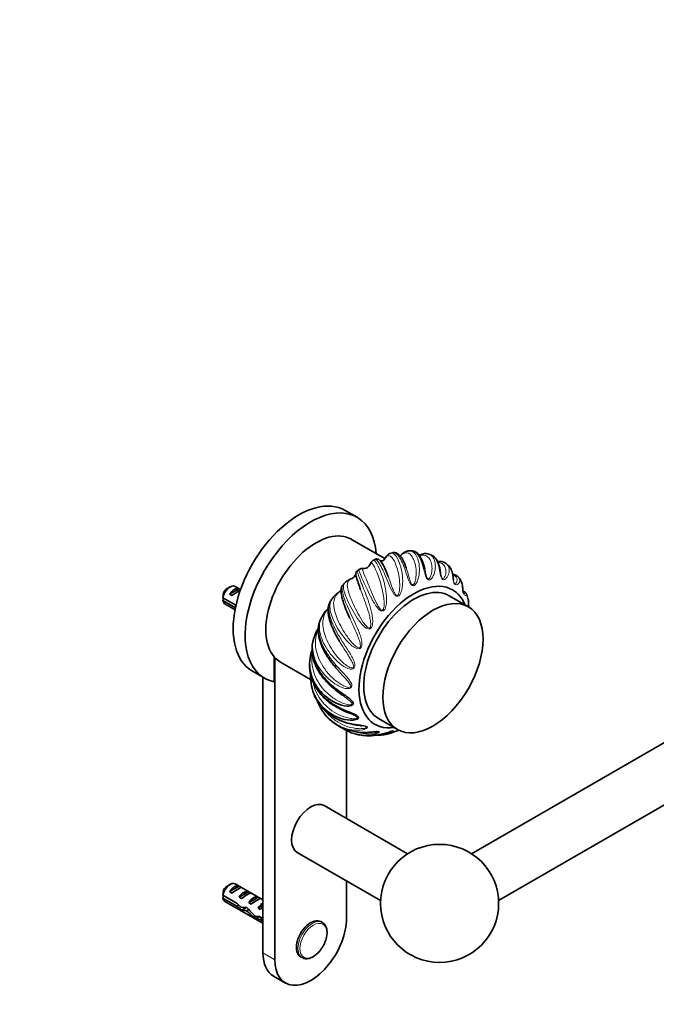
# Model space of a CAD drawing. Units: millimetres. Extents: x 0 to 1478, y 0 to 1758.
# Drawn here: x 855 to 1044, y 242 to 534 of the extents above; entities that cross this region are included whole.
import ezdxf
from ezdxf import colors
from ezdxf.entities.mleader import LeaderData, LeaderLine
from ezdxf.math import Vec2, Vec3

# ---------------------------------------------------------------- set-up
doc = ezdxf.new("R2010")
doc.units = ezdxf.units.MM
doc.layers.add('DV6_Défaut', color=7, linetype='Continuous')
doc.layers.add('Défaut', color=7, linetype='Continuous')

# ---------------------------------------------------------------- blocks, each defined once
blk = doc.blocks.new('_DOT')
at = {"color": 0}
blk.add_line((0, 0), (-1, 0), dxfattribs=at)
at = {"color": 0, "const_width": 0.333}
blk.add_lwpolyline([(-0.1665, 0, 1), (0.1665, 0, 1)], format="xyb", close=True, dxfattribs=at)
blk = doc.blocks.new('SE5')
at = {"layer": 'DV6_Défaut', "color": 7, "linetype": 'Continuous', "lineweight": 35}
for p, q in [((1193.77, 405.13), (989.16, 286.99)), ((997.16, 273.14), (1201.77, 391.27)), ((955.24, 386.73), (951.71, 388.77)), ((963.45, 374.49), (953.55, 380.2)), ((971.37, 376.8), (970.8, 376.8)), ((965.74, 376.21), (965.19, 376.09)), ((977.12, 375.59), (976.49, 375.82)), ((982.22, 372.48), (981.62, 373)), ((917.59, 366.1), (916.74, 365.61)), ((917.46, 363.94), (920.27, 365.56)), ((920.69, 365.32), (919.09, 366.25)), ((920.69, 365.32), (920.27, 365.56)), ((915.5, 362.85), (919.33, 360.64)), ((919.17, 359.91), (915.5, 362.03)), ((918.17, 363.53), (917.46, 363.94)), ((988.2, 360.2), (982.54, 363.46)), ((916.09, 361.05), (919.06, 359.34)), ((942.41, 350.88), (942.13, 349.81)), ((930.71, 338), (930.71, 345.35)), ((930.89, 345.16), (930.89, 255.55)), ((932.55, 343.83), (941.47, 338.68)), ((924.21, 341.14), (927.74, 339.1)), ((927.35, 339.33), (927.35, 257.59)), ((961.54, 327.09), (967.2, 323.83)), ((952.1, 297.44), (952.1, 323.53)), ((970.2, 286.99), (945.49, 301.26)), ((937.49, 287.4), (962.2, 273.14)), ((917.59, 277.92), (916.74, 277.43)), ((917.46, 275.76), (920.27, 277.38)), ((927.35, 273.3), (919.09, 278.07)), ((920.97, 276.97), (920.27, 277.38)), ((952.1, 267.79), (952.1, 278.97)), ((915.5, 274.67), (919.68, 272.26)), ((918.17, 275.35), (917.46, 275.76)), ((920.29, 274.13), (923.1, 275.75)), ((923.8, 275.34), (923.1, 275.75)), ((919.58, 271.5), (915.5, 273.85)), ((916.09, 272.87), (927.35, 266.37)), ((919.58, 271.5), (920.13, 271.82)), ((921, 273.72), (920.29, 274.13)), ((923.12, 272.49), (925.92, 274.11)), ((923.83, 272.09), (923.12, 272.49)), ((926.63, 273.71), (925.92, 274.11)), ((926.66, 271.99), (926.82, 271.98)), ((926.66, 271.99), (926.82, 271.9)), ((926.82, 271.9), (926.82, 271.36)), ((921.08, 270.3), (922.42, 271.07)), ((922.5, 270.12), (923.12, 270.47)), ((925.95, 270.86), (926.82, 271.36)), ((926.55, 270.51), (925.95, 270.86)), ((925.31, 267.71), (926.44, 268.35)), ((926.36, 268.4), (927.35, 267.83)), ((926.51, 267.5), (927.22, 267.9)), ((927.35, 267.01), (926.51, 267.5)), ((944.94, 266.6), (944.49, 266.87)), ((938.49, 256.47), (938.94, 256.21)), ((930.46, 250.72), (933.99, 248.68))]:
    blk.add_line(p, q, dxfattribs=at)
at = {"layer": 'DV6_Défaut', "color": 7, "linetype": 'Continuous', "lineweight": 18}
for p, q in [((926.82, 271.98), (927.35, 272.28)), ((927.35, 257.59), (930.89, 255.55))]:
    blk.add_line(p, q, dxfattribs=at)
at = {"layer": 'DV6_Défaut', "color": 7, "linetype": 'Continuous', "lineweight": 35}
blk.add_circle((979.68, 272.28), 17.5, dxfattribs=at)
for centre, radius, start, end in [((962.55, 369.77), 4.92, 113.8696, 121.6346), ((955.83, 369.97), 0.999, 129.7037, 176.8146), ((960.02, 365.39), 7.19, 125.3293, 132.1005), ((957.36, 373.44), 1.85, 270.0725, 334.2952), ((954.4, 364.74), 3.8, 113.7841, 136.9046), ((954.37, 365.45), 3.16, 108.1985, 118.3028), ((952.59, 370.7), 2.38, 289.3699, 326.1104), ((953.53, 370.17), 1.3, 322.4229, 353.539), ((980.22, 364.92), 6.47, 26.9124, 36.4577), ((948.16, 366.68), 2.76, 301.1163, 327.4317), ((958.87, 360.12), 10.23, 135.1192, 141.0884), ((958.57, 362.46), 43.07, 178.1606, 179.48), ((958.57, 361.64), 43.07, 178.4059, 179.4799), ((958.02, 355.25), 12.53, 144.1796, 149.6835), ((952.38, 359.74), 5.33, 132.5684, 148.0977), ((951.92, 360.6), 4.39, 122.0696, 135.6558), ((978.14, 360.42), 10.18, 10.6009, 19.7973), ((950, 355.51), 5.35, 132.8722, 145.8039), ((959.29, 349.9), 16.24, 153.7783, 158.0911), ((951.09, 354.37), 6.9, 143.1228, 156.0822), ((948.4, 350.63), 5.7, 144.845, 154.5564), ((954.9, 347.3), 12.99, 153.5952, 164.0216), ((956.27, 342.88), 15.1, 162.2389, 175.2112), ((948.72, 343.14), 7.56, 173.2988, 180.417), ((961.2, 339.3), 19.77, 177.3132, 178.0714), ((947.77, 337.44), 6.06, 189.6175, 197.4664), ((956.69, 337.36), 14.24, 220.0706, 224.5808), ((957.82, 341.08), 18.17, 247.0556, 279.9708), ((958.48, 335.87), 13.88, 254.6484, 261.382), ((956.18, 350.85), 29.11, 281.7791, 288.8164), ((960.86, 337.51), 15.38, 282.0488, 290.3732), ((958.57, 274.28), 43.07, 178.1606, 179.48), ((958.57, 273.46), 43.07, 178.4059, 179.4799)]:
    blk.add_arc(centre, radius, start, end, dxfattribs=at)
for centre, major_axis, ratio, start_param, end_param in [((937.96, 364.96), (13.75, 23.82), 0.57735, 0, 3.141593), ((941.49, 362.91), (13.75, 23.82), 0.57735, 5.581316, 9.622359), ((943.05, 362.02), (10.5, 18.19), 0.57735, 0, 3.141593), ((972.04, 345.28), (11.5, 19.92), 0.57735, 0, 3.561704), ((917.59, 363.65), (-1.5, -2.6), 0.57735, 3.141593, 5.330339), ((916.74, 364.14), (-0.9, -1.56), 0.57735, 3.926991, 5.216307), ((918.86, 362.91), (1.5, 2.6), 0.57735, 0.062664, 1.508132), ((918.36, 363.2), (2.66, 1.93), 0.115702, 0.493115, 1.559705), ((972.04, 345.28), (10.5, 18.19), 0.57735, 0, 3.141593), ((972.04, 345.28), (11.5, 19.92), 0.57735, 5.863074, 6.283185), ((917.59, 363.65), (1.5, 2.6), 0.57735, 2.523643, 3.141593), ((941.49, 294.33), (-4, -6.93), 0.57735, 3.141593, 6.283185), ((917.59, 275.47), (-1.5, -2.6), 0.57735, 3.141593, 5.330339), ((916.74, 275.96), (-0.9, -1.56), 0.57735, 3.926991, 5.216307), ((918.86, 274.73), (1.5, 2.6), 0.57735, 0.062664, 1.508132), ((918.36, 275.02), (2.66, 1.93), 0.115702, 0.114236, 1.559705), ((921.69, 273.1), (1.5, 2.6), 0.57735, 0.062664, 1.508132), ((921.19, 273.39), (2.66, 1.93), 0.115702, 0.114236, 1.559705), ((924.52, 271.47), (1.5, 2.6), 0.57735, 0.062664, 1.508132), ((917.59, 275.47), (1.5, 2.6), 0.57735, 2.523643, 3.141593), ((920.43, 273.83), (7.57, -6.62), 0.231198, -1.482042, -1.287888), ((923.01, 272.34), (-7.57, 6.62), 0.231198, 1.324655, 1.492103), ((924.02, 271.76), (2.66, 1.93), 0.115702, 0.114236, 1.559705), ((927.35, 269.83), (1.5, 2.6), 0.57735, 1.038078, 1.508132), ((922.36, 272.72), (5.42, 0.09), 0.238952, -0.658366, -0.405686), ((925, 277.96), (-3.28, 5.69), 0.57735, -3.525106, -3.397247), ((923.01, 272.34), (-5.22, -0.24), 0.23758, 1.141307, 1.481144), ((924.75, 271.34), (-5.22, -0.24), 0.23758, 0.779706, 1.11563), ((924.47, 271.49), (6.05, -5.73), 0.282797, 4.654158, 5.108458), ((926.56, 270.29), (-6.05, 5.73), 0.282797, 1.147051, 1.589821), ((926.4, 270.38), (2.96, 1.75), 0.010512, 1.239771, 1.514056), ((925, 277.96), (-3.63, 6.29), 0.57735, -3.565492, -3.452487), ((927.66, 269.66), (-5.22, -0.24), 0.23758, 1.038374, 1.308756), ((929.4, 268.65), (-5.22, -0.24), 0.23758, 0.66133, 0.973859), ((941.49, 261.67), (7.5, 12.99), 0.57735, 2.356194, 5.497787), ((941.49, 261.67), (3, 5.2), 0.57735, 0, 3.141593), ((941.94, 261.41), (3, 5.2), 0.57735, 6.254102, 6.283185), ((937.96, 263.71), (7.5, 12.99), 0.57735, 2.356194, 3.141593), ((941.94, 261.41), (3, 5.2), 0.57735, 3.141593, 3.161158)]:
    blk.add_ellipse(centre, major_axis=major_axis, ratio=ratio, start_param=start_param, end_param=end_param, dxfattribs=at)
blk.add_ellipse((977.7, 342.01), major_axis=(10.5, 18.19), ratio=0.57735, dxfattribs=at)
at = {"layer": 'DV6_Défaut', "color": 7, "linetype": 'Continuous', "lineweight": 18}
blk.add_ellipse((941.94, 261.41), major_axis=(3, 5.2), ratio=0.57735, start_param=0, end_param=3.141593, dxfattribs=at)
blk.add_ellipse((942.28, 261.21), major_axis=(2.83, 4.9), ratio=0.57735, dxfattribs=at)
for points, knots in [([(970.8, 376.82), (971.39, 376.81), (971.93, 376.51), (972.71, 375.54), (972.99, 375.01), (973.43, 373.76), (973.59, 373.02), (973.74, 371.4), (973.73, 370.53), (973.52, 369.17), (973.42, 368.71), (973.13, 367.82), (972.94, 367.38), (972.53, 366.81), (972.38, 366.64), (971.99, 366.42), (971.74, 366.4), (971.29, 366.66), (971.12, 366.9), (970.82, 367.38), (970.7, 367.64), (970.16, 368.91), (969.87, 369.91), (968.95, 372.63), (968.35, 374.08), (967.02, 375.96), (966.31, 376.37), (965.73, 376.23), (965.73, 376.23), (965.73, 376.23)], [0, 0, 0, 0, 0.127627, 0.127627, 0.214818, 0.214818, 0.302009, 0.302009, 0.3892, 0.3892, 0.432795, 0.432795, 0.47639, 0.47639, 0.498188, 0.498188, 0.519986, 0.519986, 0.541783, 0.541783, 0.563581, 0.563581, 0.650772, 0.650772, 0.825153, 0.825153, 0.999535, 0.999535, 1, 1, 1, 1]), ([(976.53, 375.82), (976.71, 375.75), (976.88, 375.67), (977.42, 375.3), (977.74, 374.9), (978.2, 373.93), (978.36, 373.33), (978.46, 371.99), (978.4, 371.27), (978.12, 370.15), (977.99, 369.77), (977.65, 369.06), (977.44, 368.71), (977.02, 368.31), (976.87, 368.19), (976.49, 368.1), (976.27, 368.15), (975.89, 368.52), (975.76, 368.78), (975.54, 369.3), (975.45, 369.56), (975.07, 370.85), (974.87, 371.79), (974.14, 374.27), (973.54, 375.48), (972.36, 376.57), (971.87, 376.78), (971.37, 376.8)], [0, 0, 0, 0, 0.044258, 0.044258, 0.148437, 0.148437, 0.252615, 0.252615, 0.356794, 0.356794, 0.408884, 0.408884, 0.460973, 0.460973, 0.487018, 0.487018, 0.513063, 0.513063, 0.539107, 0.539107, 0.565152, 0.565152, 0.669331, 0.669331, 0.877689, 0.877689, 1, 1, 1, 1]), ([(959.98, 373.98), (960.12, 374.05), (960.26, 374.02), (960.81, 373.56), (961.31, 372.68), (962.14, 370.74), (962.44, 369.97), (962.99, 368.29), (963.26, 367.36), (963.7, 365.37), (963.88, 364.34), (963.98, 362.71), (963.99, 362.16), (963.92, 361.07), (963.85, 360.51), (963.59, 359.73), (963.48, 359.47), (963.13, 359.05), (962.88, 358.9), (962.34, 358.93), (962.09, 359.08), (961.66, 359.43), (961.47, 359.64), (960.58, 360.72), (960.05, 361.72), (958.56, 364.57), (957.77, 366.35), (956.49, 369.15), (956.02, 370.17), (955.76, 371.01), (955.75, 371.17), (955.84, 371.26), (955.84, 371.26), (955.85, 371.27)], [0, 0, 0, 0, 0.0616637, 0.0616637, 0.2055711, 0.2055711, 0.2775248, 0.2775248, 0.3494785, 0.3494785, 0.4214322, 0.4214322, 0.457409, 0.457409, 0.4933859, 0.4933859, 0.5113743, 0.5113743, 0.5293627, 0.5293627, 0.5473512, 0.5473512, 0.5653396, 0.5653396, 0.6372933, 0.6372933, 0.7812007, 0.7812007, 0.9251081, 0.9251081, 0.9970618, 0.9970618, 1, 1, 1, 1]), ([(965.2, 376.09), (965.28, 376.11), (965.36, 376.12), (966.04, 376.13), (966.65, 375.56), (967.5, 373.99), (967.78, 373.33), (968.24, 371.84), (968.45, 370.99), (968.71, 369.14), (968.77, 368.16), (968.7, 366.64), (968.64, 366.12), (968.44, 365.1), (968.3, 364.58), (967.95, 363.89), (967.81, 363.67), (967.43, 363.33), (967.17, 363.24), (966.67, 363.39), (966.46, 363.59), (966.09, 364.02), (965.93, 364.25), (965.22, 365.46), (964.81, 366.48), (963.64, 369.32), (962.97, 370.96), (961.71, 373.33), (961.15, 374.04), (960.69, 374.3), (960.61, 374.31), (960.55, 374.28)], [0, 0, 0, 0, 0.021131, 0.021131, 0.176261, 0.176261, 0.253826, 0.253826, 0.33139, 0.33139, 0.408955, 0.408955, 0.447738, 0.447738, 0.48652, 0.48652, 0.505912, 0.505912, 0.525303, 0.525303, 0.544694, 0.544694, 0.564085, 0.564085, 0.64165, 0.64165, 0.79678, 0.79678, 0.95191, 0.95191, 1, 1, 1, 1]), ([(964.47, 369.11), (964.56, 368.87), (964.66, 368.62), (965.06, 367.52), (965.37, 366.62), (965.93, 365.19), (966.13, 364.7), (966.52, 364), (966.67, 363.75), (967.01, 363.55), (967.15, 363.56), (967.34, 363.71), (967.41, 363.81), (967.68, 364.35), (967.75, 364.86), (967.85, 365.84), (967.86, 366.33), (967.84, 367.78), (967.73, 368.69), (967.43, 370.39), (967.23, 371.19), (966.79, 372.58), (966.54, 373.18), (965.77, 374.69), (965.24, 375.26), (964.48, 375.38), (964.23, 375.3), (963.85, 374.98), (963.72, 374.84), (963.45, 374.49), (963.31, 374.28), (963.13, 374.01)], [0, 0, 0, 0, 0.028959, 0.028959, 0.126063, 0.126063, 0.174615, 0.174615, 0.198891, 0.198891, 0.211029, 0.211029, 0.223167, 0.223167, 0.271719, 0.271719, 0.320271, 0.320271, 0.417375, 0.417375, 0.514479, 0.514479, 0.611583, 0.611583, 0.805792, 0.805792, 0.902896, 0.902896, 0.951448, 0.951448, 1, 1, 1, 1]), ([(969.78, 371.75), (969.81, 371.66), (969.84, 371.57), (970.13, 370.7), (970.36, 369.86), (970.78, 368.46), (970.91, 367.98), (971.21, 367.26), (971.32, 366.98), (971.62, 366.72), (971.75, 366.7), (971.94, 366.78), (972.01, 366.86), (972.32, 367.3), (972.43, 367.74), (972.62, 368.6), (972.67, 369.04), (972.76, 370.32), (972.73, 371.13), (972.52, 372.61), (972.35, 373.29), (971.92, 374.44), (971.66, 374.92), (970.79, 376.03), (970.1, 376.31), (968.99, 376), (968.62, 375.78), (968.15, 375.38), (968.09, 375.32), (968.02, 375.26)], [0, 0, 0, 0, 0.012762, 0.012762, 0.120505, 0.120505, 0.174376, 0.174376, 0.201312, 0.201312, 0.21478, 0.21478, 0.228248, 0.228248, 0.28212, 0.28212, 0.335991, 0.335991, 0.443734, 0.443734, 0.551477, 0.551477, 0.65922, 0.65922, 0.874706, 0.874706, 0.98245, 0.98245, 1, 1, 1, 1]), ([(975.31, 371.35), (975.36, 371.13), (975.41, 370.91), (975.56, 370.24), (975.65, 369.79), (975.87, 369.06), (975.94, 368.79), (976.19, 368.47), (976.3, 368.41), (976.48, 368.43), (976.55, 368.49), (976.86, 368.78), (977, 369.15), (977.23, 369.84), (977.31, 370.2), (977.46, 371.26), (977.45, 371.93), (977.27, 373.14), (977.1, 373.69), (976.63, 374.57), (976.33, 374.91), (975.37, 375.56), (974.6, 375.63), (973.75, 375.34)], [0, 0, 0, 0, 0.03815, 0.03815, 0.109237, 0.109237, 0.14478, 0.14478, 0.162551, 0.162551, 0.180323, 0.180323, 0.251409, 0.251409, 0.322495, 0.322495, 0.464667, 0.464667, 0.60684, 0.60684, 0.749012, 0.749012, 1, 1, 1, 1]), ([(981.62, 373), (981.74, 372.91), (981.86, 372.79), (982.23, 372.33), (982.41, 371.89), (982.54, 370.88), (982.48, 370.33), (982.19, 369.5), (982.06, 369.22), (981.72, 368.72), (981.51, 368.48), (981.11, 368.26), (980.97, 368.21), (980.64, 368.25), (980.45, 368.38), (980.15, 368.83), (980.06, 369.11), (979.91, 369.64), (979.86, 369.9), (979.61, 371.13), (979.47, 371.97), (978.84, 374.12), (978.21, 375.07), (977.26, 375.55), (977.19, 375.58), (977.12, 375.6)], [0, 0, 0, 0, 0.047369, 0.047369, 0.180509, 0.180509, 0.313648, 0.313648, 0.380218, 0.380218, 0.446788, 0.446788, 0.480073, 0.480073, 0.513358, 0.513358, 0.546643, 0.546643, 0.579928, 0.579928, 0.713068, 0.713068, 0.979348, 0.979348, 1, 1, 1, 1]), ([(955.2, 370.75), (955.2, 370.75), (955.21, 370.74), (955.26, 370.67), (955.32, 370.46), (955.67, 369.45), (956.11, 368.28), (957, 366.02), (957.34, 365.17), (958.04, 363.36), (958.4, 362.39), (959.07, 360.35), (959.37, 359.3), (959.7, 357.67), (959.79, 357.12), (959.88, 356.01), (959.89, 355.44), (959.74, 354.62), (959.67, 354.35), (959.38, 353.86), (959.15, 353.66), (958.6, 353.58), (958.32, 353.68), (957.83, 353.94), (957.61, 354.11), (956.56, 355.03), (955.89, 355.96), (954.07, 358.7), (953.12, 360.55), (951.71, 363.71), (951.26, 365.01), (951.17, 366.4), (951.23, 366.78), (951.46, 367.17), (951.53, 367.26), (951.6, 367.34)], [0, 0, 0, 0, 0.0165308, 0.0165308, 0.0852761, 0.0852761, 0.2227667, 0.2227667, 0.291512, 0.291512, 0.3602573, 0.3602573, 0.4290026, 0.4290026, 0.4633752, 0.4633752, 0.4977479, 0.4977479, 0.5149342, 0.5149342, 0.5321206, 0.5321206, 0.5493069, 0.5493069, 0.5664932, 0.5664932, 0.6352385, 0.6352385, 0.7727291, 0.7727291, 0.9102197, 0.9102197, 0.978965, 0.978965, 1, 1, 1, 1]), ([(957.33, 371.57), (957.14, 371.57), (957.02, 371.56), (956.86, 371.42), (956.86, 371.27), (957.03, 370.54), (957.4, 369.67), (958.16, 367.83), (958.45, 367.12), (959.09, 365.59), (959.44, 364.75), (960.22, 362.97), (960.63, 362.04), (961.36, 360.64), (961.62, 360.17), (962.11, 359.53), (962.29, 359.3), (962.68, 359.18), (962.81, 359.22), (962.99, 359.41), (963.04, 359.54), (963.25, 360.16), (963.26, 360.7), (963.24, 361.75), (963.2, 362.27), (963.01, 363.81), (962.81, 364.79), (962.36, 366.64), (962.1, 367.52), (961.58, 369.11), (961.32, 369.82), (960.58, 371.69), (960.15, 372.57), (959.67, 373.17), (959.54, 373.26), (959.35, 373.19), (959.3, 373.13), (959.17, 372.94), (959.11, 372.8), (959.02, 372.6)], [0, 0, 0, 0, 0.050956, 0.050956, 0.114225, 0.114225, 0.240764, 0.240764, 0.304034, 0.304034, 0.367304, 0.367304, 0.430573, 0.430573, 0.462208, 0.462208, 0.478026, 0.478026, 0.485934, 0.485934, 0.493843, 0.493843, 0.525478, 0.525478, 0.557113, 0.557113, 0.620382, 0.620382, 0.683652, 0.683652, 0.746921, 0.746921, 0.873461, 0.873461, 0.93673, 0.93673, 0.968365, 0.968365, 1, 1, 1, 1]), ([(979.96, 370.38), (980.01, 370.12), (980.06, 369.84), (980.17, 369.31), (980.21, 369.05), (980.4, 368.68), (980.49, 368.59), (980.65, 368.55), (980.71, 368.57), (981, 368.72), (981.14, 368.98), (981.36, 369.48), (981.44, 369.75), (981.59, 370.54), (981.58, 371.05), (981.37, 371.95), (981.16, 372.34), (980.6, 372.94), (980.24, 373.15), (979.63, 373.32), (979.44, 373.35), (979.23, 373.36)], [0, 0, 0, 0, 0.062474, 0.062474, 0.110052, 0.110052, 0.133841, 0.133841, 0.15763, 0.15763, 0.252787, 0.252787, 0.347943, 0.347943, 0.538256, 0.538256, 0.728569, 0.728569, 0.918882, 0.918882, 1, 1, 1, 1]), ([(985.44, 368.77), (985.5, 368.67), (985.55, 368.57), (985.7, 368.14), (985.68, 367.78), (985.45, 367.27), (985.34, 367.1), (985.04, 366.83), (984.86, 366.71), (984.52, 366.69), (984.4, 366.7), (984.14, 366.88), (983.99, 367.06), (983.79, 367.59), (983.73, 367.87), (983.65, 368.38), (983.62, 368.62), (983.47, 369.75), (983.36, 370.46), (982.93, 371.66), (982.63, 372.15), (982.23, 372.49)], [0, 0, 0, 0, 0.0602213, 0.0602213, 0.2458575, 0.2458575, 0.3386755, 0.3386755, 0.4314936, 0.4314936, 0.4779027, 0.4779027, 0.5243117, 0.5243117, 0.5707208, 0.5707208, 0.6171298, 0.6171298, 0.802766, 0.802766, 1, 1, 1, 1]), ([(953.38, 368.46), (953.01, 368.22), (952.75, 367.99), (952.41, 367.41), (952.33, 367.06), (952.33, 365.79), (952.65, 364.62), (953.46, 362.47), (953.8, 361.67), (954.55, 360.02), (954.98, 359.15), (955.94, 357.35), (956.46, 356.44), (957.37, 355.13), (957.69, 354.69), (958.28, 354.14), (958.5, 353.94), (958.9, 353.9), (959.04, 353.97), (959.19, 354.2), (959.22, 354.33), (959.34, 355), (959.27, 355.54), (959.11, 356.6), (959, 357.13), (958.61, 358.69), (958.29, 359.68), (957.64, 361.6), (957.3, 362.53), (956.73, 364.07), (956.49, 364.71), (956.27, 365.31)], [0, 0, 0, 0, 0.084831, 0.084831, 0.169662, 0.169662, 0.339324, 0.339324, 0.424155, 0.424155, 0.508986, 0.508986, 0.593817, 0.593817, 0.636233, 0.636233, 0.657441, 0.657441, 0.668045, 0.668045, 0.678648, 0.678648, 0.721064, 0.721064, 0.763479, 0.763479, 0.848311, 0.848311, 0.933142, 0.933142, 1, 1, 1, 1]), ([(983.8, 368.1), (983.82, 367.91), (983.85, 367.7), (983.97, 367.34), (984.04, 367.22), (984.16, 367.11), (984.21, 367.1), (984.44, 367.1), (984.56, 367.25), (984.74, 367.54), (984.8, 367.71), (984.89, 368.21), (984.84, 368.54), (984.53, 369.11), (984.26, 369.35), (983.82, 369.56), (983.72, 369.6), (983.62, 369.63)], [0, 0, 0, 0, 0.0588174, 0.0588174, 0.0923491, 0.0923491, 0.1258807, 0.1258807, 0.2600075, 0.2600075, 0.3941342, 0.3941342, 0.6623876, 0.6623876, 0.9306411, 0.9306411, 1, 1, 1, 1]), ([(987.73, 363.86), (987.75, 363.79), (987.74, 363.73), (987.67, 363.61), (987.6, 363.55), (987.4, 363.52), (987.27, 363.53), (987.03, 363.69), (986.94, 363.77), (986.76, 364.06), (986.67, 364.3), (986.55, 364.86), (986.53, 365.13), (986.49, 365.61), (986.48, 365.82), (986.39, 366.8), (986.27, 367.34), (986.04, 367.78)], [0, 0, 0, 0, 0.13361, 0.13361, 0.278089, 0.278089, 0.422569, 0.422569, 0.494809, 0.494809, 0.567048, 0.567048, 0.639288, 0.639288, 0.711528, 0.711528, 1, 1, 1, 1]), ([(950.91, 366.57), (950.87, 366.52), (950.82, 366.42), (950.74, 366.04), (950.74, 365.64), (950.95, 364.1), (951.39, 362.66), (952.43, 360.16), (952.84, 359.25), (953.71, 357.39), (954.18, 356.41), (955.11, 354.42), (955.56, 353.41), (956.14, 351.85), (956.31, 351.32), (956.58, 350.27), (956.68, 349.72), (956.67, 348.91), (956.64, 348.63), (956.44, 348.12), (956.24, 347.88), (955.7, 347.71), (955.41, 347.75), (954.87, 347.92), (954.63, 348.05), (953.43, 348.77), (952.64, 349.59), (950.46, 352.11), (949.32, 353.95), (947.68, 357.36), (947.21, 358.92), (947.18, 360.84), (947.28, 361.41), (947.59, 362.16), (947.71, 362.38), (947.85, 362.58)], [0, 0, 0, 0, 0.030956, 0.030956, 0.098098, 0.098098, 0.232381, 0.232381, 0.299522, 0.299522, 0.366664, 0.366664, 0.433805, 0.433805, 0.467376, 0.467376, 0.500947, 0.500947, 0.517732, 0.517732, 0.534518, 0.534518, 0.551303, 0.551303, 0.568089, 0.568089, 0.63523, 0.63523, 0.769513, 0.769513, 0.903796, 0.903796, 0.970938, 0.970938, 1, 1, 1, 1]), ([(949.59, 364.31), (949.17, 363.84), (948.86, 363.4), (948.43, 362.4), (948.31, 361.86), (948.25, 360.07), (948.58, 358.62), (949.52, 356.22), (949.92, 355.37), (950.82, 353.66), (951.34, 352.79), (952.51, 351.05), (953.14, 350.2), (954.24, 349.02), (954.63, 348.65), (955.29, 348.2), (955.54, 348.04), (955.95, 348.07), (956.08, 348.16), (956.19, 348.41), (956.21, 348.55), (956.22, 349.22), (956.06, 349.74), (955.74, 350.76), (955.55, 351.26), (954.94, 352.76), (954.49, 353.72), (953.71, 355.4), (953.37, 356.13), (953.04, 356.84)], [0, 0, 0, 0, 0.092827, 0.092827, 0.185655, 0.185655, 0.37131, 0.37131, 0.464137, 0.464137, 0.556965, 0.556965, 0.649792, 0.649792, 0.696206, 0.696206, 0.719413, 0.719413, 0.731016, 0.731016, 0.74262, 0.74262, 0.789033, 0.789033, 0.835447, 0.835447, 0.928274, 0.928274, 1, 1, 1, 1]), ([(986.66, 364.57), (986.68, 364.47), (986.71, 364.38), (986.78, 364.23), (986.81, 364.19), (986.96, 364.04), (987.03, 364.08), (987.13, 364.15), (987.15, 364.22), (987.13, 364.42), (987, 364.57), (986.74, 364.71), (986.71, 364.73), (986.67, 364.74)], [0, 0, 0, 0, 0.0404271, 0.0404271, 0.0937604, 0.0937604, 0.3070934, 0.3070934, 0.5204265, 0.5204265, 0.9470926, 0.9470926, 1, 1, 1, 1]), ([(947.21, 361.59), (947.1, 361.43), (947.01, 361.2), (946.84, 360.48), (946.81, 359.89), (946.99, 357.86), (947.49, 356.19), (948.73, 353.54), (949.23, 352.62), (950.31, 350.78), (950.91, 349.84), (952.11, 347.97), (952.71, 347.06), (953.54, 345.66), (953.8, 345.18), (954.25, 344.23), (954.45, 343.74), (954.59, 342.99), (954.61, 342.73), (954.5, 342.21), (954.35, 341.96), (953.84, 341.71), (953.54, 341.7), (952.98, 341.78), (952.71, 341.86), (951.41, 342.36), (950.49, 343.04), (947.98, 345.24), (946.64, 347.02), (944.7, 350.56), (944.14, 352.32), (944.05, 354.69), (944.14, 355.44), (944.46, 356.47), (944.58, 356.77), (944.72, 357.07)], [0, 0, 0, 0, 0.036899, 0.036899, 0.103663, 0.103663, 0.237191, 0.237191, 0.303955, 0.303955, 0.370719, 0.370719, 0.437484, 0.437484, 0.470866, 0.470866, 0.504248, 0.504248, 0.520939, 0.520939, 0.53763, 0.53763, 0.554321, 0.554321, 0.571012, 0.571012, 0.637776, 0.637776, 0.771305, 0.771305, 0.904833, 0.904833, 0.971597, 0.971597, 1, 1, 1, 1]), ([(946.36, 359.43), (945.94, 358.75), (945.62, 358.1), (945.19, 356.72), (945.08, 356), (945.06, 353.75), (945.47, 352.09), (946.61, 349.53), (947.08, 348.65), (948.16, 346.95), (948.78, 346.11), (950.16, 344.5), (950.91, 343.74), (952.18, 342.75), (952.62, 342.44), (953.35, 342.12), (953.63, 342.01), (954.03, 342.1), (954.14, 342.2), (954.21, 342.46), (954.2, 342.59), (954.09, 343.22), (953.85, 343.69), (953.36, 344.61), (953.09, 345.06), (952.25, 346.43), (951.66, 347.32), (950.71, 348.83), (950.33, 349.44), (949.97, 350.06)], [0, 0, 0, 0, 0.09364, 0.09364, 0.18728, 0.18728, 0.374559, 0.374559, 0.468199, 0.468199, 0.561839, 0.561839, 0.655479, 0.655479, 0.702299, 0.702299, 0.725709, 0.725709, 0.737414, 0.737414, 0.749119, 0.749119, 0.795939, 0.795939, 0.842759, 0.842759, 0.936399, 0.936399, 1, 1, 1, 1]), ([(944.2, 355.94), (944.09, 355.67), (944, 355.36), (943.81, 354.37), (943.78, 353.61), (944.04, 351.15), (944.67, 349.33), (946.17, 346.63), (946.77, 345.72), (948.07, 343.97), (948.79, 343.12), (950.27, 341.47), (951.02, 340.68), (952.09, 339.5), (952.43, 339.11), (953.06, 338.31), (953.35, 337.9), (953.64, 337.25), (953.71, 337.03), (953.7, 336.55), (953.6, 336.3), (953.14, 336), (952.85, 335.95), (952.29, 335.93), (952.01, 335.97), (950.63, 336.24), (949.62, 336.76), (946.81, 338.58), (945.25, 340.22), (942.96, 343.75), (942.25, 345.64), (942, 348.38), (942.05, 349.28), (942.28, 350.41), (942.33, 350.65), (942.4, 350.88)], [0, 0, 0, 0, 0.033874, 0.033874, 0.101594, 0.101594, 0.237034, 0.237034, 0.304753, 0.304753, 0.372473, 0.372473, 0.440193, 0.440193, 0.474053, 0.474053, 0.507913, 0.507913, 0.524843, 0.524843, 0.541773, 0.541773, 0.558703, 0.558703, 0.575633, 0.575633, 0.643353, 0.643353, 0.778793, 0.778793, 0.914232, 0.914232, 0.981952, 0.981952, 1, 1, 1, 1]), ([(943.72, 353.68), (943.45, 352.98), (943.24, 352.3), (942.92, 350.76), (942.85, 349.89), (942.99, 347.27), (943.53, 345.46), (944.91, 342.84), (945.48, 341.97), (946.75, 340.35), (947.47, 339.57), (949.06, 338.15), (949.92, 337.51), (951.33, 336.73), (951.81, 336.5), (952.59, 336.31), (952.88, 336.24), (953.26, 336.38), (953.35, 336.49), (953.37, 336.73), (953.33, 336.85), (953.11, 337.4), (952.78, 337.8), (952.13, 338.58), (951.78, 338.96), (950.78, 340.05), (950.12, 340.76), (949.49, 341.49)], [0, 0, 0, 0, 0.084038, 0.084038, 0.18683, 0.18683, 0.392414, 0.392414, 0.495206, 0.495206, 0.597998, 0.597998, 0.70079, 0.70079, 0.752186, 0.752186, 0.777884, 0.777884, 0.790733, 0.790733, 0.803582, 0.803582, 0.854978, 0.854978, 0.906374, 0.906374, 1, 1, 1, 1]), ([(941.93, 346.5), (941.9, 346.3), (941.88, 346.09), (941.77, 344.92), (941.78, 343.95), (942.17, 341.08), (942.89, 339.18), (944.56, 336.61), (945.22, 335.79), (946.69, 334.29), (947.51, 333.61), (949.28, 332.42), (950.22, 331.92), (951.74, 331.38), (952.26, 331.23), (953.06, 331.16), (953.36, 331.14), (953.7, 331.31), (953.76, 331.42), (953.73, 331.63), (953.67, 331.72), (953.34, 332.17), (952.93, 332.47), (952.14, 333.07), (951.72, 333.36), (951.11, 333.81), (950.92, 333.95), (950.73, 334.09)], [0, 0, 0, 0, 0.024911, 0.024911, 0.143462, 0.143462, 0.380563, 0.380563, 0.499114, 0.499114, 0.617664, 0.617664, 0.736215, 0.736215, 0.79549, 0.79549, 0.825128, 0.825128, 0.839947, 0.839947, 0.854765, 0.854765, 0.914041, 0.914041, 0.973316, 0.973316, 1, 1, 1, 1]), ([(942.06, 338.14), (942.09, 337.96), (942.13, 337.77), (942.65, 335.6), (943.59, 333.7), (945.57, 331.27), (946.33, 330.52), (947.98, 329.21), (948.88, 328.64), (950.81, 327.71), (951.81, 327.36), (953.4, 327.06), (953.93, 326.99), (954.73, 327.03), (955.02, 327.05), (955.32, 327.24), (955.35, 327.33), (955.27, 327.49), (955.19, 327.56), (954.76, 327.88), (954.29, 328.07), (953.59, 328.37), (953.35, 328.47), (953.11, 328.58)], [0, 0, 0, 0, 0.026908, 0.026908, 0.314798, 0.314798, 0.458744, 0.458744, 0.602689, 0.602689, 0.746634, 0.746634, 0.818607, 0.818607, 0.854593, 0.854593, 0.872586, 0.872586, 0.890579, 0.890579, 0.962552, 0.962552, 1, 1, 1, 1]), ([(943.44, 332.28), (944.08, 331.25), (944.86, 330.29), (946.56, 328.71), (947.46, 328.05), (949.37, 326.95), (950.4, 326.5), (952.5, 325.81), (953.56, 325.57), (955.14, 325.31), (955.66, 325.23), (956.67, 325.1), (957.16, 325.03), (957.8, 324.88), (958, 324.82), (958.28, 324.64), (958.34, 324.5), (958.13, 324.22), (957.91, 324.1), (957.43, 323.9), (957.18, 323.83), (955.85, 323.55), (954.72, 323.57), (952.1, 323.96), (950.63, 324.49), (949.3, 325.25)], [0, 0, 0, 0, 0.131533, 0.131533, 0.249068, 0.249068, 0.366603, 0.366603, 0.484137, 0.484137, 0.542905, 0.542905, 0.601672, 0.601672, 0.631056, 0.631056, 0.66044, 0.66044, 0.689823, 0.689823, 0.719207, 0.719207, 0.836742, 0.836742, 1, 1, 1, 1]), ([(945.91, 329.23), (946.28, 328.76), (946.68, 328.32), (947.87, 327.18), (948.72, 326.52), (950.53, 325.43), (951.5, 324.99), (953.53, 324.34), (954.58, 324.14), (956.18, 324.06), (956.71, 324.07), (957.48, 324.2), (957.77, 324.25), (958.01, 324.43), (958.01, 324.5), (957.89, 324.61), (957.79, 324.65), (957.46, 324.76), (957.2, 324.82), (956.93, 324.87)], [0, 0, 0, 0, 0.116553, 0.116553, 0.32312, 0.32312, 0.529686, 0.529686, 0.736253, 0.736253, 0.839536, 0.839536, 0.891178, 0.891178, 0.916999, 0.916999, 0.94282, 0.94282, 1, 1, 1, 1]), ([(950.74, 324.36), (950.94, 324.27), (951.15, 324.18), (952.39, 323.69), (953.47, 323.4), (955.66, 323.07), (956.76, 323.02), (958.4, 323.07), (958.94, 323.11), (959.99, 323.21), (960.51, 323.27), (961.21, 323.31), (961.43, 323.31), (961.78, 323.26), (961.89, 323.19), (961.76, 322.97), (961.58, 322.85), (961.17, 322.64), (960.94, 322.55), (960.04, 322.27), (959.34, 322.15), (958.62, 322.1)], [0, 0, 0, 0, 0.042199, 0.042199, 0.24759, 0.24759, 0.452981, 0.452981, 0.555677, 0.555677, 0.658373, 0.658373, 0.70972, 0.70972, 0.761068, 0.761068, 0.812416, 0.812416, 0.863764, 0.863764, 1, 1, 1, 1]), ([(954.37, 323.2), (954.98, 323), (955.6, 322.84), (957.28, 322.54), (958.33, 322.47), (959.9, 322.59), (960.41, 322.66), (961.13, 322.85), (961.4, 322.94), (961.58, 323.09), (961.56, 323.13), (961.4, 323.18), (961.29, 323.19), (961.11, 323.19), (961.05, 323.19), (960.98, 323.19)], [0, 0, 0, 0, 0.225831, 0.225831, 0.599833, 0.599833, 0.786833, 0.786833, 0.880334, 0.880334, 0.927084, 0.927084, 0.973834, 0.973834, 1, 1, 1, 1]), ([(963.14, 322.56), (963.36, 322.59), (963.58, 322.62), (964.3, 322.75), (964.78, 322.87), (965.43, 323.1), (965.67, 323.19), (965.79, 323.3), (965.75, 323.31), (965.63, 323.3), (965.61, 323.3), (965.58, 323.29)], [0, 0, 0, 0, 0.193463, 0.193463, 0.63677, 0.63677, 0.858424, 0.858424, 0.969251, 0.969251, 1, 1, 1, 1])]:
    blk.add_open_spline(points, degree=3, knots=knots, dxfattribs=at)
at = {"layer": 'DV6_Défaut', "color": 7, "linetype": 'Continuous', "lineweight": 35}
for points, knots in [([(970.79, 376.81), (970.61, 376.81), (970.28, 376.8), (969.73, 376.62), (969.18, 376.33), (968.61, 375.9), (968.21, 375.51), (968, 375.29), (967.99, 375.27)], [0, 0, 0, 0, 0.155878, 0.341451, 0.539736, 0.756131, 0.984446, 1, 1, 1, 1]), ([(971.63, 376.79), (971.55, 376.8), (971.45, 376.81), (971.35, 376.8), (971.33, 376.8)], [0, 0, 0, 0, 0.802123, 1, 1, 1, 1]), ([(975.31, 371.33), (975.3, 371.36), (975.23, 371.69), (975.05, 372.37), (974.78, 373.26), (974.46, 374.13), (974.07, 374.92), (973.62, 375.57), (973.14, 376.08), (972.6, 376.47), (972.14, 376.66), (971.83, 376.75), (971.75, 376.77)], [0, 0, 0, 0, 0.010565, 0.116767, 0.236251, 0.360501, 0.491684, 0.621812, 0.735979, 0.841572, 0.954632, 1, 1, 1, 1]), ([(959.97, 373.97), (959.95, 373.96), (959.82, 373.91), (959.65, 373.73), (959.46, 373.5), (959.28, 373.19), (959.16, 372.89), (959.04, 372.65), (959, 372.58)], [0, 0, 0, 0, 0.022332, 0.182454, 0.353267, 0.563008, 0.894648, 1, 1, 1, 1]), ([(962.01, 373.92), (961.94, 373.99), (961.82, 374.11), (961.6, 374.26), (961.33, 374.37), (961.03, 374.41), (960.74, 374.37), (960.6, 374.29), (960.56, 374.27)], [0, 0, 0, 0, 0.241233, 0.486751, 0.64798, 0.798729, 0.945566, 1, 1, 1, 1]), ([(963.17, 374.08), (963.17, 374.08), (963.14, 374.04), (962.97, 373.91), (962.65, 373.79), (962.3, 373.79), (962.07, 373.86), (962.02, 373.89), (962.01, 373.9), (962.01, 373.9)], [0, 0, 0, 0, 0.155598, 0.316538, 0.481807, 0.666795, 0.820636, 0.980076, 1, 1, 1, 1]), ([(962.09, 373.84), (962.36, 373.56), (962.68, 373.1), (963.29, 371.96), (963.57, 371.35), (964.06, 370.19), (964.26, 369.67), (964.47, 369.11)], [0, 0, 0, 0, 0.436166, 0.436166, 0.767487, 0.767487, 1, 1, 1, 1]), ([(965.17, 376.08), (965.01, 376.02), (964.73, 375.92), (964.33, 375.61), (963.95, 375.21), (963.6, 374.73), (963.32, 374.28), (963.16, 374.06), (963.12, 374)], [0, 0, 0, 0, 0.163033, 0.338845, 0.539271, 0.779288, 0.944286, 1, 1, 1, 1]), ([(969.78, 371.74), (969.78, 371.75), (969.67, 372.07), (969.43, 372.72), (969.06, 373.59), (968.66, 374.36), (968.22, 375.04), (967.75, 375.57), (967.27, 375.94), (966.8, 376.18), (966.33, 376.28), (965.94, 376.29), (965.77, 376.23), (965.73, 376.21)], [0, 0, 0, 0, 0.002511, 0.117332, 0.238013, 0.359498, 0.484012, 0.612749, 0.720447, 0.813641, 0.897631, 0.978924, 1, 1, 1, 1]), ([(976.54, 375.81), (976.51, 375.82), (976.3, 375.92), (975.83, 375.99), (975.2, 376), (974.52, 375.87), (974.01, 375.68), (973.71, 375.54), (973.65, 375.5)], [0, 0, 0, 0, 0.033332, 0.249181, 0.468068, 0.694472, 0.930643, 1, 1, 1, 1]), ([(979.97, 370.37), (979.96, 370.39), (979.91, 370.68), (979.81, 371.25), (979.64, 372.07), (979.4, 372.9), (979.1, 373.66), (978.72, 374.32), (978.26, 374.87), (977.72, 375.32), (977.34, 375.5), (977.12, 375.6)], [0, 0, 0, 0, 0.00725, 0.108484, 0.220197, 0.357993, 0.496851, 0.625886, 0.748999, 0.880571, 1, 1, 1, 1]), ([(981.58, 373.02), (981.46, 373.11), (981.19, 373.31), (980.65, 373.53), (980, 373.66), (979.48, 373.67), (979.17, 373.64), (979.1, 373.63)], [0, 0, 0, 0, 0.171304, 0.416434, 0.665231, 0.920601, 1, 1, 1, 1]), ([(957.4, 371.57), (957.39, 371.57), (957.17, 371.56), (956.85, 371.58), (956.44, 371.53), (956.09, 371.44), (955.93, 371.31), (955.86, 371.26)], [0, 0, 0, 0, 0.008297, 0.476039, 0.728337, 0.895249, 1, 1, 1, 1]), ([(983.8, 368.08), (983.79, 368.18), (983.75, 368.44), (983.69, 368.93), (983.61, 369.55), (983.48, 370.26), (983.26, 371), (982.94, 371.66), (982.58, 372.18), (982.33, 372.39), (982.21, 372.48)], [0, 0, 0, 0, 0.039931, 0.128127, 0.24841, 0.392019, 0.566061, 0.746775, 0.902888, 1, 1, 1, 1]), ([(956.27, 365.31), (956.21, 365.47), (956.15, 365.63), (955.56, 367.25), (955.18, 368.41), (954.9, 369.53), (954.85, 369.8), (954.83, 369.95), (954.83, 369.96), (954.83, 369.97)], [0, 0, 0, 0, 0.064003, 0.064003, 0.668192, 0.668192, 0.970286, 0.970286, 1, 1, 1, 1]), ([(985.43, 368.78), (985.33, 368.92), (985.14, 369.17), (984.69, 369.5), (984.17, 369.74), (983.77, 369.83), (983.55, 369.87), (983.54, 369.87)], [0, 0, 0, 0, 0.21574, 0.461093, 0.713254, 0.987901, 1, 1, 1, 1]), ([(986.04, 367.78), (986.04, 367.78), (986.04, 367.78), (986.03, 367.81), (986.01, 367.84), (985.99, 367.86)], [0, 0, 0, 0, 0.025782, 0.025782, 1, 1, 1, 1]), ([(950.9, 366.54), (950.87, 366.52), (950.79, 366.43), (950.69, 366.23), (950.57, 365.93), (950.48, 365.5), (950.45, 364.92), (950.51, 364.19), (950.65, 363.35), (950.79, 362.79), (950.87, 362.48)], [0, 0, 0, 0, 0.0194, 0.084605, 0.171228, 0.298508, 0.466137, 0.654558, 0.833434, 1, 1, 1, 1]), ([(986.66, 364.57), (986.65, 364.57), (986.64, 364.61), (986.62, 364.73), (986.6, 364.92), (986.57, 365.19), (986.54, 365.57), (986.51, 366.04), (986.43, 366.61), (986.3, 367.2), (986.14, 367.55), (986.05, 367.75)], [0, 0, 0, 0, 0.002512, 0.029627, 0.066787, 0.130258, 0.225037, 0.364025, 0.548833, 0.776793, 1, 1, 1, 1]), ([(953.04, 356.84), (952.95, 357.05), (952.85, 357.26), (952.36, 358.36), (952, 359.21), (951.36, 360.87), (951.1, 361.66), (950.91, 362.37)], [0, 0, 0, 0, 0.100547, 0.100547, 0.542855, 0.542855, 1, 1, 1, 1]), ([(987.71, 363.87), (987.7, 363.92), (987.66, 364.08), (987.5, 364.3), (987.27, 364.52), (986.98, 364.7), (986.75, 364.79), (986.61, 364.84)], [0, 0, 0, 0, 0.0688248, 0.2455549, 0.4402382, 0.6810148, 1, 1, 1, 1]), ([(988.31, 360.06), (988.29, 360.21), (988.28, 360.38), (988.25, 360.84), (988.25, 361.09), (988.24, 361.51), (988.24, 361.68), (988.21, 362.02), (988.19, 362.18), (988.15, 362.32)], [0, 0, 0, 0, 0.16353, 0.16353, 0.429945, 0.429945, 0.696359, 0.696359, 1, 1, 1, 1]), ([(988.31, 360.24), (988.3, 360.28), (988.29, 360.36), (988.28, 360.55), (988.27, 360.77), (988.27, 361.05), (988.26, 361.38), (988.24, 361.79), (988.2, 362.04), (988.17, 362.21)], [0, 0, 0, 0, 0.04595, 0.118615, 0.198757, 0.310868, 0.472333, 0.700074, 1, 1, 1, 1]), ([(947.19, 361.56), (947.17, 361.54), (947.07, 361.39), (946.92, 361.01), (946.75, 360.42), (946.65, 359.67), (946.65, 358.81), (946.75, 357.86), (946.95, 356.85), (947.24, 355.79), (947.63, 354.69), (948.11, 353.56), (948.66, 352.41), (949.27, 351.26), (949.74, 350.44), (949.96, 350.06), (949.97, 350.05)], [0, 0, 0, 0, 0.009254, 0.067603, 0.141039, 0.221262, 0.306535, 0.393462, 0.479638, 0.566607, 0.654116, 0.740187, 0.826007, 0.912637, 0.998068, 1, 1, 1, 1]), ([(988.34, 360.04), (988.33, 360.08), (988.32, 360.14), (988.31, 360.21), (988.31, 360.24)], [0, 0, 0, 0, 0.680215, 1, 1, 1, 1]), ([(944.21, 355.92), (944.13, 355.74), (943.98, 355.37), (943.82, 354.62), (943.73, 353.73), (943.73, 352.74), (943.85, 351.67), (944.09, 350.56), (944.43, 349.42), (944.89, 348.27), (945.45, 347.11), (946.11, 345.97), (946.84, 344.84), (947.64, 343.73), (948.49, 342.67), (949.13, 341.9), (949.45, 341.54), (949.49, 341.5)], [0, 0, 0, 0, 0.044555, 0.108768, 0.176658, 0.248073, 0.3215, 0.395409, 0.469556, 0.544785, 0.619445, 0.693634, 0.768617, 0.843258, 0.916814, 0.990787, 1, 1, 1, 1]), ([(942.12, 349.82), (942.05, 349.54), (942, 349.25), (941.86, 348.12), (941.88, 347.23), (942.32, 344.45), (943.12, 342.53), (944.91, 339.88), (945.61, 339.03), (947.14, 337.45), (947.98, 336.7), (949.71, 335.33), (950.59, 334.71), (951.87, 333.81), (952.29, 333.51), (953.08, 332.91), (953.45, 332.61), (953.88, 332.1), (954, 331.92), (954.1, 331.52), (954.05, 331.29), (953.67, 330.96), (953.39, 330.88), (952.84, 330.78), (952.56, 330.77), (951.15, 330.83), (950.06, 331.18), (947.02, 332.57), (945.26, 334.01), (942.58, 337.4), (941.68, 339.35), (941.18, 342.27), (941.14, 343.2), (941.21, 344.14)], [0, 0, 0, 0, 0.025202, 0.025202, 0.095189, 0.095189, 0.235162, 0.235162, 0.305149, 0.305149, 0.375135, 0.375135, 0.445122, 0.445122, 0.480115, 0.480115, 0.515108, 0.515108, 0.532605, 0.532605, 0.550102, 0.550102, 0.567598, 0.567598, 0.585095, 0.585095, 0.655082, 0.655082, 0.795055, 0.795055, 0.935028, 0.935028, 1, 1, 1, 1]), ([(942.1, 349.75), (942.04, 349.44), (941.93, 348.88), (941.86, 347.86), (941.9, 346.77), (942.06, 345.62), (942.34, 344.43), (942.75, 343.25), (943.28, 342.06), (943.93, 340.91), (944.67, 339.79), (945.51, 338.72), (946.44, 337.7), (947.43, 336.74), (948.46, 335.84), (949.51, 335), (950.3, 334.41), (950.67, 334.13), (950.72, 334.09)], [0, 0, 0, 0, 0.05533, 0.115724, 0.179692, 0.245704, 0.312649, 0.3799, 0.447858, 0.516018, 0.583409, 0.651331, 0.719773, 0.787503, 0.854864, 0.923027, 0.990269, 1, 1, 1, 1]), ([(941.16, 343.1), (941.13, 342.15), (941.23, 341.17), (941.94, 338.19), (942.94, 336.26), (945.04, 333.77), (945.85, 333), (947.59, 331.64), (948.53, 331.04), (950.47, 329.99), (951.45, 329.56), (952.91, 328.97), (953.4, 328.78), (954.31, 328.41), (954.75, 328.22), (955.3, 327.88), (955.46, 327.76), (955.66, 327.45), (955.67, 327.27), (955.36, 326.94), (955.11, 326.83), (954.59, 326.68), (954.32, 326.64), (952.93, 326.51), (951.8, 326.68), (948.6, 327.62), (946.66, 328.82), (943.59, 331.95), (942.47, 333.88), (941.62, 336.97), (941.47, 338.03), (941.43, 339.39), (941.44, 339.66), (941.44, 339.93)], [0, 0, 0, 0, 0.069489, 0.069489, 0.20997, 0.20997, 0.28021, 0.28021, 0.35045, 0.35045, 0.420691, 0.420691, 0.455811, 0.455811, 0.490931, 0.490931, 0.508491, 0.508491, 0.526051, 0.526051, 0.543611, 0.543611, 0.561171, 0.561171, 0.631412, 0.631412, 0.771892, 0.771892, 0.912373, 0.912373, 0.982613, 0.982613, 1, 1, 1, 1]), ([(941.17, 342.84), (941.16, 342.58), (941.16, 342.01), (941.28, 340.94), (941.53, 339.73), (941.92, 338.51), (942.44, 337.31), (943.08, 336.14), (943.84, 335.02), (944.7, 333.97), (945.66, 332.99), (946.7, 332.08), (947.82, 331.26), (948.99, 330.53), (950.19, 329.88), (951.35, 329.33), (952.35, 328.9), (952.86, 328.68), (953.1, 328.58)], [0, 0, 0, 0, 0.037556, 0.100554, 0.165496, 0.231538, 0.297925, 0.36479, 0.432146, 0.498907, 0.565693, 0.633327, 0.700641, 0.767464, 0.835219, 0.902874, 0.961107, 1, 1, 1, 1]), ([(949.49, 341.49), (949.43, 341.57), (949.36, 341.64), (949.29, 341.72), (949.29, 341.73), (949.28, 341.74)], [0, 0, 0, 0, 0.888349, 0.888349, 1, 1, 1, 1]), ([(941.98, 335.62), (942.05, 335.36), (942.13, 335.11), (942.53, 333.96), (942.94, 333.1), (943.44, 332.28)], [0, 0, 0, 0, 0.220216, 0.220216, 1, 1, 1, 1]), ([(943.46, 332.25), (943.59, 332.03), (943.93, 331.47), (944.65, 330.54), (945.57, 329.54), (946.6, 328.63), (947.72, 327.82), (948.91, 327.11), (950.15, 326.52), (951.44, 326.03), (952.76, 325.63), (954.03, 325.35), (955.15, 325.16), (956.02, 325.02), (956.56, 324.94), (956.75, 324.9), (956.77, 324.89)], [0, 0, 0, 0, 0.045174, 0.130472, 0.215851, 0.300476, 0.385796, 0.471783, 0.55701, 0.642249, 0.729007, 0.815298, 0.889032, 0.951521, 0.995893, 1, 1, 1, 1]), ([(949.3, 325.25), (948.72, 325.58), (948.16, 325.96), (945.91, 327.77), (944.56, 329.6), (943.67, 331.78), (943.61, 331.93), (943.55, 332.08)], [0, 0, 0, 0, 0.221603, 0.221603, 0.947004, 0.947004, 1, 1, 1, 1]), ([(947.07, 326.82), (947.51, 326.41), (947.97, 326.03), (949.16, 325.17), (949.94, 324.73), (950.74, 324.36)], [0, 0, 0, 0, 0.405838, 0.405838, 1, 1, 1, 1]), ([(958.62, 322.1), (958.25, 322.08), (957.88, 322.07), (955.34, 322.15), (953.16, 322.82), (951.08, 324.1), (950.89, 324.22), (950.7, 324.36)], [0, 0, 0, 0, 0.132222, 0.132222, 0.917623, 0.917623, 1, 1, 1, 1]), ([(956.4, 322.14), (957.13, 322.02), (957.88, 321.96), (959.74, 321.96), (960.84, 322.08), (962.46, 322.42), (963, 322.56), (964.06, 322.87), (964.58, 323.04), (965.3, 323.26), (965.53, 323.33), (965.93, 323.42), (966.07, 323.42), (966.03, 323.28), (965.89, 323.18), (965.54, 322.98), (965.34, 322.89), (964.72, 322.64), (964.27, 322.5), (963.8, 322.4)], [0, 0, 0, 0, 0.163054, 0.163054, 0.404288, 0.404288, 0.524905, 0.524905, 0.645522, 0.645522, 0.70583, 0.70583, 0.766138, 0.766138, 0.826447, 0.826447, 0.886755, 0.886755, 1, 1, 1, 1]), ([(960.73, 322.13), (960.75, 322.13), (961.21, 322.11), (962.08, 322.13), (963.16, 322.26), (963.71, 322.39), (963.93, 322.44)], [0, 0, 0, 0, 0.020482, 0.417451, 0.805365, 1, 1, 1, 1]), ([(966.22, 323.09), (966.33, 323.13), (966.44, 323.17), (966.91, 323.34), (967.28, 323.5), (967.64, 323.66)], [0, 0, 0, 0, 0.2307749, 0.2307749, 1, 1, 1, 1]), ([(945.21, 259.73), (945.22, 259.73), (945.37, 259.99), (945.64, 260.57), (945.96, 261.4), (946.19, 262.25), (946.32, 263.08), (946.35, 263.87), (946.26, 264.61), (946.07, 265.28), (945.77, 265.86), (945.41, 266.29), (945.15, 266.45), (945.04, 266.53)], [0, 0, 0, 0, 0.002688, 0.105943, 0.209309, 0.312908, 0.416868, 0.521287, 0.626152, 0.731012, 0.834763, 0.936034, 1, 1, 1, 1]), ([(939.02, 256.19), (939.09, 256.15), (939.3, 256.02), (939.76, 255.9), (940.35, 255.87), (940.99, 255.97), (941.65, 256.19), (942.32, 256.54), (942.98, 257), (943.62, 257.57), (944.21, 258.22), (944.76, 258.96), (945.05, 259.44), (945.21, 259.73)], [0, 0, 0, 0, 0.033994, 0.125971, 0.218296, 0.312634, 0.409386, 0.507843, 0.607019, 0.706178, 0.805132, 0.9039, 1, 1, 1, 1])]:
    blk.add_open_spline(points, degree=3, knots=knots, dxfattribs=at)
for points in [[(976.5, 375.83), (976.51, 375.83), (976.52, 375.82), (976.53, 375.82)], [(969.69, 372.01), (969.72, 371.93), (969.75, 371.84), (969.78, 371.75)], [(975.24, 371.63), (975.26, 371.54), (975.28, 371.44), (975.31, 371.35)], [(979.95, 370.44), (979.96, 370.42), (979.96, 370.4), (979.96, 370.38)], [(983.79, 368.16), (983.79, 368.14), (983.79, 368.12), (983.8, 368.1)], [(946.7, 359.81), (946.59, 359.68), (946.47, 359.55), (946.36, 359.43)], [(944.72, 357.07), (944.73, 357.1), (944.75, 357.14), (944.77, 357.17)], [(944.22, 355.98), (944.22, 355.96), (944.21, 355.95), (944.2, 355.94)], [(949.97, 350.06), (949.93, 350.12), (949.89, 350.18), (949.85, 350.25)], [(950.73, 334.09), (950.61, 334.17), (950.5, 334.25), (950.39, 334.34)], [(946.53, 327.36), (946.6, 327.28), (946.68, 327.21), (946.75, 327.14)], [(956.78, 324.9), (956.73, 324.91), (956.68, 324.91), (956.63, 324.92)]]:
    blk.add_open_spline(points, degree=3, dxfattribs=at)
at = {"layer": 'DV6_Défaut', "color": 7, "linetype": 'Continuous', "lineweight": 18}
blk.add_open_spline([(954.83, 369.97), (954.83, 370), (954.83, 370.02), (954.83, 370.03)], degree=3, dxfattribs=at)
at = {"layer": 'DV6_Défaut', "color": 7, "linetype": 'Continuous', "lineweight": 35}
blk.add_rational_spline([(922.07, 271.06), (922.14, 271), (922.22, 270.95)], [0.97812946202, 0.960041422896, 0.949205171322], degree=2, dxfattribs=at)

msp = doc.modelspace()

# ---------------------------------------------------------------- block references
at = {"layer": 'Défaut'}
msp.add_blockref('SE5', (0, 0), dxfattribs=at)

# ---------------------------------------------------------------- leaders
at = {"layer": 'Défaut', "color": 7, "linetype": 'Continuous', "lineweight": 18}
ml = msp.add_multileader_mtext('Standard', dxfattribs=at)
ml.set_content('{\\pxsm0.9;\\fSolid Edge ISO|b1||i0||c0|p34;\\W1.;01/07/2019\\P}', color=256)
ml.set_leader_properties()
ml.set_arrow_properties(name='DOT')
ml.build(insert=Vec2(0, 0))
ml.multileader.update_dxf_attribs({"leader_type": 0, "dogleg_length": 0, "arrow_head_size": 12})
ctx = ml.context
ctx.base_point, ctx.char_height, ctx.arrow_head_size, ctx.landing_gap_size = Vec3(1390.41, 1750.71), 12, 12, 4.2
notes = []
notes.append((ctx, [(0, (0, 0, 0), (0, 0), (1, 0), 1, [])]))
ctx.mtext.insert = Vec3(1392.41, 1756.83)
for ctx, leaders in notes:
    for number, flags, end, landing, length, lines in leaders:
        leader = LeaderData()
        leader.index, (leader.has_last_leader_line, leader.has_dogleg_vector, leader.attachment_direction) = number, flags
        leader.last_leader_point, leader.dogleg_vector, leader.dogleg_length = Vec3(end), Vec3(landing), length
        for number, points, colour, breaks in lines:
            line = LeaderLine()
            line.index, line.vertices, line.color, line.breaks = number, Vec3.list(points), colors.encode_raw_color(colour), breaks
            leader.lines.append(line)
        ctx.leaders.append(leader)

doc.saveas('drawing.dxf')
